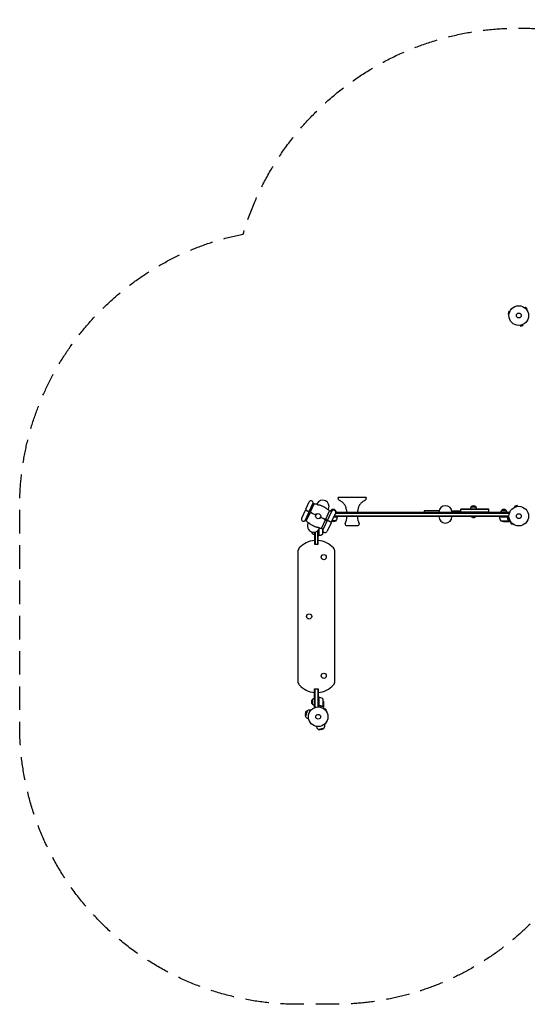
# Model space of a CAD drawing. Units: millimetres. Extents: x -2692 to 3715, y -2633 to 2678.
# Drawn here: x -2692 to 46, y -2633 to 2678 of the extents above; entities that cross this region are included whole.
import ezdxf

# ---------------------------------------------------------------- set-up
doc = ezdxf.new("R2010")
doc.units = ezdxf.units.MM
doc.header["$LTSCALE"] = 20
doc.linetypes.add('HIDDEN', pattern=[9.525, 6.35, -3.175])
doc.layers.add('2d', color=230, linetype='Continuous')
doc.layers.add('AS-Safetyzone', color=5, linetype='HIDDEN')

msp = doc.modelspace()

# ---------------------------------------------------------------- linework, layer by layer
at = {"layer": '2d'}
for p, q in [((31.4, 1124.7), (31.4, 1124.7)), ((31.4, 1124.7), (31.4, 1124.7)), ((32.6, 1123.8), (36, 1127.2)), ((45.2, 1118), (36, 1127.2)), ((41.8, 1114.6), (45.2, 1118)), ((-53.8, 1103.1), (-57.1, 1090.6)), ((-52.5, 1089.3), (-57.1, 1090.6)), ((-49.1, 1101.9), (-53.8, 1103.1)), ((-52.7, 1087.8), (-52.7, 1087.9)), ((-52.7, 1087.8), (-52.7, 1087.8)), ((-48.6, 1103.2), (-48.5, 1103.3)), ((-48.5, 1103.3), (-48.5, 1103.3)), ((42.7, 1113.4), (42.7, 1113.4)), ((42.7, 1113.4), (42.7, 1113.4)), ((5.9, 1029.3), (5.8, 1029.3)), ((5.8, 1029.3), (5.8, 1029.3)), ((7.3, 1029.5), (8.6, 1024.9)), ((8.6, 1024.9), (21.1, 1028.2)), ((19.9, 1032.9), (21.1, 1028.2)), ((21.3, 1033.5), (21.2, 1033.4)), ((21.3, 1033.5), (21.3, 1033.5)), ((-1148.3, 37.6), (-1130.2, 76.5)), ((-1131.1, 24.6), (-1109.2, 71.7)), ((-1122.7, 24.1), (-1103.4, 65.6)), ((-1103.4, 65.6), (-1109.2, 71.7)), ((-1089.5, 64.3), (-1088.3, 66.9)), ((-822.8, 100), (-974.6, 100)), ((-8.6, 57.1), (-21.1, 53.8)), ((-19.9, 49.1), (-21.1, 53.8)), ((-7.3, 52.5), (-8.6, 57.1)), ((-1153.4, 26.7), (-1171.6, -12.3)), ((-1132.4, 21.8), (-1154.4, -25.2)), ((-1126.6, 15.7), (-1146, -25.7)), ((-1126.6, 15.7), (-1132.4, 21.8)), ((-1122.7, 24.1), (-1131.1, 24.6)), ((-1008.6, 28.1), (-1056.3, -74.3)), ((-1040.6, -15.6), (-1020.2, 28.1)), ((-1026.7, 38.2), (-1027.9, 35.6)), ((-1020.2, 28.1), (-1008.6, 28.1)), ((-1013.7, 31), (-1004.4, 31)), ((-1009.3, -31.1), (-988.2, 14.2)), ((-994.7, 31), (-988.7, 31)), ((-993.7, 2.5), (-52.9, 2.5)), ((-987.4, 16.5), (-50.8, 16.5)), ((-50.8, 19), (-987.1, 19)), ((-430.2, 28), (-509.6, 28)), ((-509.6, 28), (-509.6, 19)), ((-430.8, 19), (-430.8, 21.5)), ((-361.4, 28), (-312.8, 28)), ((-360.8, 19), (-360.8, 21.5)), ((-312.8, 19), (-312.8, 38)), ((-162.2, 38), (-312.8, 38)), ((-162.2, 35.5), (-312.8, 35.5)), ((-162.2, 21.5), (-312.8, 21.5)), ((-258.5, 0), (-258.5, -0.5)), ((-257.1, 50), (-232, 50)), ((-230.5, 0), (-230.5, -0.5)), ((-162.2, 19), (-162.2, 38)), ((-104.3, -4), (-104.3, 0)), ((-93.3, 31), (-68.3, 31)), ((-50.8, 15.1), (-50.8, 19)), ((-21.3, 48.5), (-21.2, 48.6)), ((-21.3, 48.5), (-21.3, 48.5)), ((-5.9, 52.7), (-5.8, 52.7)), ((-5.8, 52.7), (-5.8, 52.7)), ((-1146, -25.7), (-1154.4, -25.2)), ((-1137.3, -38.2), (-1136.1, -35.6)), ((-1043.4, -21.7), (-1063.8, -65.4)), ((-1043.4, -21.7), (-1035.4, -21.7)), ((-1040.6, -15.6), (-1035.4, -21.7)), ((-1011.5, -35.7), (-1032.6, -81)), ((-999.6, -28), (-1007.9, -28)), ((-984.8, -24.7), (-1006.4, -24.7)), ((-977.8, -4.2), (-996.8, -4.2)), ((-996.7, -4), (-977.8, -4)), ((-994.8, 0), (-53, 0)), ((-977.8, -4), (-977.8, 0)), ((-931.2, -50), (-866.2, -50)), ((-926.9, 0), (-926.9, -3.1)), ((-870.4, 0), (-870.4, -3.1)), ((-430.8, 0), (-430.8, -2.5)), ((-360.8, 0), (-360.8, -2.5)), ((-258.5, -0.5), (-230.5, -0.5)), ((-104.3, -4), (-52.8, -4)), ((-63.4, -4.2), (-104.2, -4.2)), ((-97.3, -24.7), (-56.4, -24.7)), ((-82.4, -28), (-60.5, -28)), ((-60.3, -7.8), (-60.3, -6.3)), ((-60.3, -28), (-60.3, -27.9)), ((-60.3, -28), (-50.5, -28)), ((-56, -23.8), (-56, -23.8)), ((-41.8, -32.6), (-45.2, -36)), ((-45.2, -36), (-36, -45.2)), ((-42.7, -31.4), (-42.7, -31.4)), ((-42.7, -31.4), (-42.7, -31.4)), ((-32.6, -41.8), (-36, -45.2)), ((-31.4, -42.7), (-31.4, -42.7)), ((-31.4, -42.7), (-31.4, -42.7)), ((-1113, -93.3), (-1113, -85.9)), ((-1101, -86.1), (-1101, -150.8)), ((-1098.5, -85.6), (-1098.5, -150.8)), ((-1084.5, -150.8), (-1084.5, -78.5)), ((-1082, -150.8), (-1082, -76.1)), ((-1078, -104.3), (-1082, -104.3)), ((-1078, -104.3), (-1078, -71.1)), ((-1077.8, -70.8), (-1077.8, -104.2)), ((-1074.5, -64.3), (-1075.7, -66.9)), ((-1063.8, -65.4), (-1056.3, -74.3)), ((-1057.3, -97.3), (-1057.3, -73.2)), ((-1101, -150.8), (-1082, -150.8)), ((-1191.5, -191.8), (-1191.5, -890.2)), ((-991.5, -890.2), (-991.5, -191.8)), ((-1101, -1031.2), (-1101, -931.2)), ((-1101, -931.2), (-1082, -931.2)), ((-1098.5, -1031.2), (-1098.5, -931.2)), ((-1084.5, -931.2), (-1084.5, -1029.1)), ((-1082, -931.2), (-1082, -1029)), ((-1113, -1013.7), (-1113, -988.7)), ((-1078, -977.8), (-1082, -977.8)), ((-1078, -977.8), (-1078, -1029.2)), ((-1077.8, -1018.6), (-1077.8, -977.8)), ((-1057.3, -984.8), (-1057.3, -1025.6)), ((-1054, -999.6), (-1054, -1021.5)), ((-1146, -1051.6), (-1152.6, -1076.4)), ((-1142.1, -1049.3), (-1150.4, -1080.2)), ((-1150.1, -1063.7), (-1146, -1051.6)), ((-1146, -1051.6), (-1142.1, -1049.3)), ((-1122.2, -1047.4), (-1124.2, -1046.9)), ((-1101, -1031.2), (-1097.1, -1031.2)), ((-1074.2, -1021.7), (-1075.7, -1021.7)), ((-1058.2, -1025.8), (-1058.2, -1025.8)), ((-1054, -1021.7), (-1054.1, -1021.7)), ((-1054, -1021.7), (-1054, -1031.5)), ((-1050.6, -1039.3), (-1050.6, -1039.3)), ((-1050.6, -1039.3), (-1050.6, -1039.3)), ((-1049.4, -1040.2), (-1046, -1036.8)), ((-1036.8, -1046), (-1046, -1036.8)), ((-1040.2, -1049.4), (-1036.8, -1046)), ((-1039.3, -1050.6), (-1039.3, -1050.6)), ((-1039.3, -1050.6), (-1039.3, -1050.6)), ((-1150.1, -1063.7), (-1152.6, -1076.4)), ((-1152.6, -1076.4), (-1150.4, -1080.2)), ((-1134.1, -1091.9), (-1136.1, -1091.3)), ((-1091.9, -1134.1), (-1091.3, -1136.1)), ((-1080.2, -1150.4), (-1049.3, -1142.1)), ((-1076.4, -1152.6), (-1080.2, -1150.4)), ((-1076.4, -1152.6), (-1051.6, -1146)), ((-1063.7, -1150.1), (-1076.4, -1152.6)), ((-1063.7, -1150.1), (-1051.6, -1146)), ((-1051.6, -1146), (-1049.3, -1142.1)), ((-1047.4, -1122.2), (-1046.9, -1124.2))]:
    msp.add_line(p, q, dxfattribs=at)
for centre, radius in [((0, 1082), 53), ((0, 1082), 13), ((-1082, 0), 13.8), ((0, 0), 53), ((0, 0), 13), ((-1052, -221), 14), ((-1131, -541), 14), ((-1052, -861), 14), ((-1082, -1082), 53), ((-1082, -1082), 13)]:
    msp.add_circle(centre, radius, dxfattribs=at)
for centre, radius, start, end in [((-1120.2, 71.9), 11, 358.9006, 155), ((-1107.4, -54.4), 120, 81.4592, 88.1115), ((-1057.5, 52.6), 34, 335, 155), ((-395.8, 21.5), 35, 0, 180), ((-244.5, 38.5), 17, 42.6679, 137.3321), ((-1143.4, 22), 11, 121.9443, 155), ((-1138.4, 32.9), 11, 155, 188.0557), ((-1138.4, 32.9), 11, 301.9443, 311.0994), ((-1143.4, 22), 11, 358.9006, 8.0557), ((-1082, 0), 54, 152.9535, 157.0465), ((-1130.6, -104.2), 120, 81.5978, 88.1115), ((-1033.4, 104.2), 120, 221.8885, 228.4022), ((-1082, 0), 15.5, 131.0846, 178.9154), ((-1107.4, -54.4), 120, 43.4248, 48.5408), ((-1001.7, 18.8), 17, 134.1865, 146.8576), ((-1001.2, 19.5), 17, 42.6679, 137.3321), ((-999.5, 19.5), 12.5, 335, 136.4203), ((-1000.7, 18.8), 17, 0.6413, 45.8135), ((-245.1, 37.8), 17, 134.1865, 179.3587), ((-244, 37.8), 17, 0.6413, 45.8135), ((-81.3, 18.8), 17, 134.1865, 179.3587), ((-80.8, 19.5), 17, 42.6679, 137.3321), ((-80.3, 18.8), 17, 0.6413, 45.8135), ((-1161.6, -16.9), 11, 155, 311.0994), ((-1056.6, 54.4), 120, 221.8885, 228.5408), ((-1106.5, -52.6), 34, 155, 335), ((-1082, 0), 15.5, 311.0846, 358.9154), ((-1033.4, 104.2), 120, 261.5978, 266.5752), ((-1130.6, -104.2), 120, 43.4248, 48.4022), ((-1022.8, -30.4), 12.5, 335, 346.537), ((-1020.7, -25.8), 12.5, 323.463, 335), ((-1002.8, 21.9), 50, 273.6243, 291.1002), ((-1027.5, 1.3), 50, 328.6503, 353.5272), ((-980.8, -4), 3, 353.5272, 356.8088), ((-927.2, -43.6), 10, 151.5456, 185.4784), ((-931.2, -44), 6, 185.4784, 270), ((-1001.9, -3.1), 75, 331.5456, 0), ((-795.5, -3.1), 75, 180, 208.4544), ((-866.2, -44), 6, 270, 354.5216), ((-870.2, -43.6), 10, 354.5216, 28.4544), ((-395.8, -2.5), 35, 180, 0), ((-244.5, 11.3), 18.3, 220.1905, 319.8095), ((-101.3, -4), 3, 183.1912, 186.4728), ((-54.5, 1.3), 50, 186.4728, 211.3497), ((-79.3, 21.9), 50, 248.8998, 266.3757), ((-1101.5, -80.8), 17, 192.7239, 227.3321), ((-1100.8, -81.3), 17, 224.1865, 269.3587), ((-1078, -101.3), 3, 273.1912, 276.4728), ((-1083.3, -54.5), 50, 276.4728, 301.3497), ((-1056.6, 54.4), 120, 261.4592, 266.5752), ((-1103.9, -79.3), 50, 338.8998, 355.6794), ((-1043.9, -75.7), 12.5, 173.5797, 335), ((-1091.5, -256), 125, 94.3587, 137.4631), ((-1091.5, -256), 125, 42.5369, 85.6413), ((-1161.5, -191.8), 30, 137.4631, 180), ((-1021.5, -191.8), 30, 0, 42.5369), ((-1161.5, -890.2), 30, 180, 222.5369), ((-1021.5, -890.2), 30, 317.4631, 0), ((-1091.5, -826), 125, 222.5369, 265.6413), ((-1091.5, -826), 125, 274.3587, 317.4631), ((-1101.5, -1001.2), 17, 132.6679, 227.3321), ((-1100.8, -1000.7), 17, 90.6413, 135.8135), ((-1078, -980.8), 3, 83.5272, 86.8088), ((-1083.3, -1027.5), 50, 58.6503, 83.5272), ((-1103.9, -1002.8), 50, 3.6243, 21.1002), ((-1130.2, -1069.1), 23, 75, 121.4387), ((-1100.8, -1001.7), 17, 224.1865, 269.3587), ((-1130.2, -1069.1), 23, 208.5613, 255), ((-1069.1, -1130.2), 23, 195, 241.4387), ((-1069.1, -1130.2), 23, 328.5613, 15)]:
    msp.add_arc(centre, radius, start, end, dxfattribs=at)
for points, knots in [([(-1089.5, 64.3), (-1089.5, 64.3), (-1089.3, 64.1), (-1088.4, 63.6), (-1087.8, 63.3), (-1086.1, 62.5), (-1085.1, 62), (-1083.2, 61.3), (-1082.5, 61.1), (-1080.9, 60.6), (-1080.1, 60.4), (-1079.3, 60.2)], [-17.392872, -17.392872, -17.392872, -17.392872, -13.183256, -13.183256, -9.086242, -9.086242, -4.97316, -4.97316, -2.503769, -2.503769, 0, 0, 0, 0]), ([(-1037.6, 40.8), (-1038, 41), (-1038.3, 41.3), (-1040.2, 42.7), (-1041.7, 43.7), (-1044.8, 45.8), (-1046.4, 46.7), (-1049.6, 48.6), (-1051.2, 49.5), (-1054.3, 51.1), (-1055.9, 51.9), (-1059, 53.4), (-1060.6, 54.1), (-1063.9, 55.4), (-1065.6, 56.1), (-1069.1, 57.3), (-1070.8, 57.9), (-1074.4, 59), (-1076.2, 59.4), (-1078.4, 60), (-1078.9, 60.1), (-1079.3, 60.2)], [201.8294, 201.8294, 201.8294, 201.8294, 203.059251, 203.059251, 208.203239, 208.203239, 213.347227, 213.347227, 218.491215, 218.491215, 223.635202, 223.635202, 228.77919, 228.77919, 233.923178, 233.923178, 239.067166, 239.067166, 244.211154, 244.211154, 245.441004, 245.441004, 245.441004, 245.441004]), ([(-926.8, 19), (-926.8, 19.8), (-926.9, 20.7), (-927.1, 23), (-927.3, 24.4), (-928, 28.8), (-928.5, 31.7), (-929.8, 38.2), (-930.7, 41.7), (-932.7, 48.4), (-933.8, 51.5), (-936.3, 56.5), (-937.5, 58.4), (-940, 62), (-941.3, 63.7), (-944.3, 67.5), (-946, 69.4), (-950, 73.7), (-952.4, 75.8), (-956.6, 78.4), (-958.2, 79.3), (-962.4, 81.8), (-965.1, 83.3), (-969.1, 86.7), (-970.6, 88.3), (-972.1, 91.3), (-972.5, 92.5), (-973.3, 94.9), (-973.7, 96.3), (-974.1, 98), (-974.2, 98.4), (-974.4, 99), (-974.4, 99.2), (-974.5, 99.5), (-974.5, 99.6), (-974.5, 99.7), (-974.6, 99.8), (-974.6, 99.9), (-974.6, 99.9), (-974.6, 100)], [0, 0, 0, 0, 2.478964, 2.478964, 6.938435, 6.938435, 15.751686, 15.751686, 26.722915, 26.722915, 36.600583, 36.600583, 43.41259, 43.41259, 49.796064, 49.796064, 57.73167, 57.73167, 67.202504, 67.202504, 72.616994, 72.616994, 81.814215, 81.814215, 88.293489, 88.293489, 91.900084, 91.900084, 96.067184, 96.067184, 97.292835, 97.292835, 97.905995, 97.905995, 98.212721, 98.212721, 98.366172, 98.366172, 98.519837, 98.519837, 98.519837, 98.519837]), ([(-822.8, 100), (-822.8, 100), (-822.8, 100), (-822.8, 100), (-822.8, 99.9), (-822.8, 99.8), (-822.8, 99.8), (-822.9, 99.5), (-822.9, 99.3), (-823.1, 98.5), (-823.3, 98), (-823.9, 95.6), (-824.4, 93.9), (-825.4, 91.2), (-825.8, 90.1), (-827.1, 88.2), (-827.8, 87.3), (-829.5, 85.6), (-830.4, 84.9), (-832.6, 83.3), (-833.8, 82.5), (-836.8, 80.7), (-838.6, 79.7), (-842.9, 77.2), (-845.3, 75.6), (-848.7, 72.4), (-850, 71), (-852.9, 67.8), (-854.5, 65.8), (-857.9, 61.5), (-859.5, 59), (-862.3, 54.3), (-863.3, 52), (-864.8, 47.9), (-865.4, 46), (-866.7, 41.6), (-867.4, 39), (-868.6, 33.2), (-869.2, 29.9), (-870.1, 24.1), (-870.6, 21.6), (-870.6, 19)], [0, 0, 0, 0, 0.024587, 0.024587, 0.091129, 0.091129, 0.290687, 0.290687, 0.889296, 0.889296, 2.685138, 2.685138, 8.076327, 8.076327, 11.433451, 11.433451, 14.963278, 14.963278, 18.522624, 18.522624, 22.905108, 22.905108, 29.026293, 29.026293, 37.751888, 37.751888, 43.184017, 43.184017, 50.779017, 50.779017, 59.714599, 59.714599, 67.074489, 67.074489, 73.003348, 73.003348, 80.987441, 80.987441, 90.844165, 90.844165, 98.571482, 98.571482, 98.571482, 98.571482]), ([(-1140.9, 27.5), (-1141.6, 27.8), (-1142.3, 28.1), (-1143.7, 28.8), (-1144.4, 29.1), (-1145.8, 29.7), (-1146.5, 30.1), (-1147.8, 30.7), (-1148.3, 30.9), (-1148.9, 31.2), (-1149.1, 31.3), (-1149.2, 31.4), (-1149.3, 31.4), (-1149.3, 31.4)], [0, 0, 0, 0, 2.28397, 2.28397, 4.796937, 4.796937, 8.110114, 8.110114, 12.73603, 12.73603, 17.013036, 17.013036, 18.728451, 18.728451, 18.728451, 18.728451]), ([(-1132.6, 23.6), (-1132.6, 23.6), (-1132.6, 23.6), (-1133.1, 23.8), (-1133.4, 24), (-1134.6, 24.5), (-1135.4, 24.9), (-1137, 25.6), (-1137.7, 26), (-1138.9, 26.5), (-1139.3, 26.7), (-1140.1, 27.1), (-1140.5, 27.3), (-1140.9, 27.5)], [50.791386, 50.791386, 50.791386, 50.791386, 54.039998, 54.039998, 57.274217, 57.274217, 61.077122, 61.077122, 64.132378, 64.132378, 65.550314, 65.550314, 66.904801, 66.904801, 66.904801, 66.904801]), ([(-1096, 6.6), (-1099.5, 8.1), (-1102.5, 9.6), (-1107.4, 11.9), (-1109.4, 12.8), (-1111.6, 13.8), (-1112.3, 14.1), (-1112.9, 14.4), (-1113.1, 14.5), (-1113.1, 14.5)], [125.277295, 125.277295, 125.277295, 125.277295, 138.080449, 138.080449, 149.710814, 149.710814, 156.873509, 156.873509, 161.133727, 161.133727, 161.133727, 161.133727]), ([(-1097.5, 0.3), (-1097.4, 0.3), (-1097.3, 0.2), (-1096.7, 0.1), (-1096.2, -0.1), (-1095.7, -0.2)], [140.945821, 140.945821, 140.945821, 140.945821, 141.296976, 141.296976, 142.609474, 142.609474, 142.609474, 142.609474]), ([(-1090.7, 10.7), (-1091.1, 10.9), (-1091.5, 11.2), (-1092, 11.5), (-1092.1, 11.6), (-1092.2, 11.7)], [166.087869, 166.087869, 166.087869, 166.087869, 167.400368, 167.400368, 167.751523, 167.751523, 167.751523, 167.751523]), ([(-1066.5, -0.3), (-1066.6, -0.3), (-1066.7, -0.2), (-1067.3, -0.1), (-1067.8, 0.1), (-1068.3, 0.2)], [140.945821, 140.945821, 140.945821, 140.945821, 141.296976, 141.296976, 142.609474, 142.609474, 142.609474, 142.609474]), ([(-1037.6, 40.8), (-1036.5, 39.9), (-1035.3, 39.1), (-1033.2, 37.9), (-1032.2, 37.4), (-1030.4, 36.5), (-1029.6, 36.2), (-1028.7, 35.8), (-1028.4, 35.7), (-1028, 35.6), (-1027.9, 35.6), (-1027.9, 35.6)], [-17.399477, -17.399477, -17.399477, -17.399477, -13.112245, -13.112245, -9.340694, -9.340694, -5.263117, -5.263117, -2.577839, -2.577839, 0, 0, 0, 0]), ([(-1126.4, -40.8), (-1127.5, -39.9), (-1128.7, -39.1), (-1130.8, -37.9), (-1131.8, -37.4), (-1133.6, -36.5), (-1134.4, -36.2), (-1135.3, -35.8), (-1135.6, -35.7), (-1136, -35.6), (-1136.1, -35.6), (-1136.1, -35.6)], [-17.399477, -17.399477, -17.399477, -17.399477, -13.112245, -13.112245, -9.340694, -9.340694, -5.263117, -5.263117, -2.577839, -2.577839, 0, 0, 0, 0]), ([(-1126.4, -40.8), (-1126, -41), (-1125.7, -41.3), (-1123.8, -42.7), (-1122.3, -43.7), (-1119.2, -45.8), (-1117.6, -46.7), (-1114.4, -48.6), (-1112.8, -49.5), (-1109.7, -51.1), (-1108.1, -51.9), (-1105, -53.4), (-1103.4, -54.1), (-1100.1, -55.4), (-1098.4, -56.1), (-1094.9, -57.3), (-1093.2, -57.9), (-1089.6, -59), (-1087.8, -59.4), (-1085.6, -60), (-1085.1, -60.1), (-1084.7, -60.2)], [201.8294, 201.8294, 201.8294, 201.8294, 203.059251, 203.059251, 208.203239, 208.203239, 213.347227, 213.347227, 218.491215, 218.491215, 223.635202, 223.635202, 228.77919, 228.77919, 233.923178, 233.923178, 239.067166, 239.067166, 244.211154, 244.211154, 245.441004, 245.441004, 245.441004, 245.441004]), ([(-1073.3, -10.7), (-1072.9, -10.9), (-1072.5, -11.2), (-1072, -11.5), (-1071.9, -11.6), (-1071.8, -11.7)], [166.087869, 166.087869, 166.087869, 166.087869, 167.400368, 167.400368, 167.751523, 167.751523, 167.751523, 167.751523]), ([(-1050.9, -14.5), (-1050.9, -14.5), (-1051, -14.5), (-1051.3, -14.3), (-1051.8, -14.1), (-1053.2, -13.4), (-1054.3, -12.9), (-1057.5, -11.4), (-1060.1, -10.2), (-1064.7, -8.1), (-1066.3, -7.3), (-1068, -6.6)], [52.836518, 52.836518, 52.836518, 52.836518, 55.793903, 55.793903, 61.731999, 61.731999, 70.286553, 70.286553, 84.331745, 84.331745, 91.184975, 91.184975, 91.184975, 91.184975]), ([(-1032.5, -23.1), (-1032.7, -23), (-1032.9, -22.9), (-1033.5, -22.6), (-1033.9, -22.4), (-1034.6, -22.1), (-1034.9, -22), (-1035.2, -21.8), (-1035.2, -21.8), (-1035.3, -21.8), (-1035.4, -21.7), (-1035.4, -21.7)], [1.662811, 1.662811, 1.662811, 1.662811, 2.753646, 2.753646, 5.507292, 5.507292, 8.260938, 8.260938, 9.637761, 9.637761, 11.014584, 11.014584, 11.014584, 11.014584]), ([(-1010.6, -33.3), (-1010.6, -33.3), (-1010.7, -33.2), (-1011.3, -33), (-1011.8, -32.7), (-1013.7, -31.8), (-1014.7, -31.4), (-1016.5, -30.5), (-1017.5, -30.1), (-1019.6, -29.1), (-1020.7, -28.6), (-1022.7, -27.6), (-1023.7, -27.2), (-1025.7, -26.3), (-1026.6, -25.8), (-1028.4, -25), (-1029.3, -24.6), (-1030.7, -23.9), (-1031.2, -23.7), (-1032, -23.3), (-1032.3, -23.2), (-1032.5, -23.1)], [78.345886, 78.345886, 78.345886, 78.345886, 84.327363, 84.327363, 90.215365, 90.215365, 95.175331, 95.175331, 99.960286, 99.960286, 104.050734, 104.050734, 107.984182, 107.984182, 112.256798, 112.256798, 117.540946, 117.540946, 123.524264, 123.524264, 129.914837, 129.914837, 129.914837, 129.914837]), ([(-63.2, -4), (-63, -4), (-62.8, -4), (-62.5, -4.1), (-62.3, -4.1), (-62, -4.3), (-61.8, -4.3), (-61.5, -4.5), (-61.3, -4.6), (-61.1, -4.9), (-60.9, -5), (-60.7, -5.3), (-60.6, -5.5), (-60.5, -5.8), (-60.4, -6), (-60.3, -6.3), (-60.3, -6.5), (-60.2, -6.7)], [0, 0, 0, 0, 0.000547172, 0.000547172, 0.001094344, 0.001094344, 0.001641516, 0.001641516, 0.002188688, 0.002188688, 0.00273586, 0.00273586, 0.003283032, 0.003283032, 0.003830204, 0.003830204, 0.004377377, 0.004377377, 0.004377377, 0.004377377]), ([(-62.4, -4.4), (-62.1, -4.5), (-61.9, -4.6), (-61.5, -4.8), (-61.4, -4.9), (-61.2, -5.1), (-61.1, -5.2), (-60.9, -5.6), (-60.7, -5.8), (-60.5, -6.3), (-60.4, -6.6), (-60.4, -6.9)], [0.001013661, 0.001013661, 0.001013661, 0.001013661, 0.001852653, 0.001852653, 0.002272148, 0.002272148, 0.002691644, 0.002691644, 0.003530636, 0.003530636, 0.004369628, 0.004369628, 0.004369628, 0.004369628]), ([(-60.5, -28), (-60.3, -27.9), (-60, -27.7), (-59, -27.1), (-58.4, -26.8), (-57.7, -26.4)], [0, 0, 0, 0, 0.00517024, 0.00517024, 0.01034048, 0.01034048, 0.01034048, 0.01034048]), ([(-60.4, -6.9), (-60.1, -9.7), (-59.6, -12.5), (-58.2, -17.7), (-57.4, -20.3), (-56.4, -22.7)], [0, 0, 0, 0, 0.00859307, 0.00859307, 0.01718614, 0.01718614, 0.01718614, 0.01718614]), ([(-56.2, -22.7), (-57.2, -20.2), (-58, -17.7), (-59, -13.7), (-59.3, -12.3), (-59.7, -10.2), (-59.9, -9.5), (-60.1, -8.1), (-60.2, -7.4), (-60.2, -6.7)], [0, 0, 0, 0, 0.00869705, 0.00869705, 0.01304558, 0.01304558, 0.01521984, 0.01521984, 0.01739411, 0.01739411, 0.01739411, 0.01739411]), ([(-57.7, -26.4), (-57.6, -26.3), (-57.4, -26.2), (-57.2, -26), (-57.1, -25.9), (-56.8, -25.6), (-56.6, -25.4), (-56.5, -25.1)], [0, 0, 0, 0, 0.001089402, 0.001089402, 0.002178803, 0.002178803, 0.004357607, 0.004357607, 0.004357607, 0.004357607]), ([(-56.3, -25), (-56.3, -25.2), (-56.4, -25.3), (-56.5, -25.5), (-56.6, -25.6), (-56.7, -25.7), (-56.7, -25.7), (-56.7, -25.7), (-56.7, -25.7), (-56.7, -25.8), (-56.7, -25.8), (-57, -26), (-57.2, -26.2), (-57.5, -26.4)], [0, 0, 0, 0, 0.25, 0.25, 0.375, 0.4375, 0.46875, 0.484375, 0.492188, 0.492188, 0.5, 0.5, 1, 1, 1, 1]), ([(-56.2, -23.8), (-56.2, -24), (-56.2, -24.1), (-56.3, -24.4), (-56.3, -24.6), (-56.4, -24.7)], [0.001328787, 0.001328787, 0.001328787, 0.001328787, 0.001872455, 0.001872455, 0.002416124, 0.002416124, 0.002416124, 0.002416124]), ([(-56, -24.1), (-56, -24.3), (-56.1, -24.5), (-56.2, -24.8), (-56.2, -24.9), (-56.3, -25)], [0.000526185, 0.000526185, 0.000526185, 0.000526185, 0.001315456, 0.001315456, 0.002104727, 0.002104727, 0.002104727, 0.002104727]), ([(-50.5, -28), (-50.5, -28), (-50.4, -27.9), (-50.1, -27.8), (-49.9, -27.7), (-49.7, -27.5), (-49.6, -27.5), (-49.4, -27.4), (-49.3, -27.3), (-49.3, -27.3), (-48.5, -26.9), (-47.6, -26.3), (-46.4, -25.6)], [0.5, 0.5, 0.5, 0.5, 0.625, 0.625, 0.6875, 0.6875, 0.71875, 0.734375, 0.734375, 0.75, 0.75, 0.9464969, 0.9464969, 0.9464969, 0.9464969]), ([(-1074.5, -64.3), (-1074.5, -64.3), (-1074.7, -64.1), (-1075.6, -63.6), (-1076.2, -63.3), (-1077.9, -62.5), (-1078.9, -62), (-1080.8, -61.3), (-1081.5, -61.1), (-1083.1, -60.6), (-1083.9, -60.4), (-1084.7, -60.2)], [-17.392872, -17.392872, -17.392872, -17.392872, -13.183256, -13.183256, -9.086242, -9.086242, -4.97316, -4.97316, -2.503769, -2.503769, 0, 0, 0, 0]), ([(-1075.3, -1021.8), (-1075.5, -1021.7), (-1075.7, -1021.7), (-1076, -1021.6), (-1076.2, -1021.5), (-1076.5, -1021.4), (-1076.7, -1021.3), (-1077, -1021.1), (-1077.1, -1020.9), (-1077.4, -1020.7), (-1077.5, -1020.5), (-1077.7, -1020.2), (-1077.7, -1020), (-1077.9, -1019.7), (-1077.9, -1019.5), (-1078, -1019.2), (-1078, -1019), (-1078, -1018.8)], [0, 0, 0, 0, 0.000547232, 0.000547232, 0.001094464, 0.001094464, 0.001641696, 0.001641696, 0.002188928, 0.002188928, 0.002736159, 0.002736159, 0.003283391, 0.003283391, 0.003830623, 0.003830623, 0.004377855, 0.004377855, 0.004377855, 0.004377855]), ([(-1075.1, -1021.6), (-1075.4, -1021.6), (-1075.7, -1021.5), (-1076.1, -1021.3), (-1076.2, -1021.3), (-1076.4, -1021.1), (-1076.6, -1021), (-1076.9, -1020.8), (-1077.1, -1020.6), (-1077.3, -1020.2), (-1077.4, -1020.1), (-1077.5, -1019.9), (-1077.6, -1019.7), (-1077.6, -1019.6)], [0, 0, 0, 0, 0.000839577, 0.000839577, 0.001259366, 0.001259366, 0.001679155, 0.001679155, 0.002518732, 0.002518732, 0.002938521, 0.002938521, 0.00335831, 0.00335831, 0.00335831, 0.00335831]), ([(-1075.3, -1021.8), (-1072.5, -1022.1), (-1069.7, -1022.6), (-1066.4, -1023.4), (-1065.7, -1023.6), (-1064.4, -1024), (-1063.7, -1024.2), (-1061.8, -1024.8), (-1060.6, -1025.3), (-1059.3, -1025.8)], [0.00267622, 0.00267622, 0.00267622, 0.00267622, 0.01136401, 0.01136401, 0.01353595, 0.01353595, 0.0157079, 0.0157079, 0.0200518, 0.0200518, 0.0200518, 0.0200518]), ([(-1059.3, -1025.6), (-1061.7, -1024.6), (-1064.3, -1023.8), (-1069.5, -1022.4), (-1072.3, -1021.9), (-1075.1, -1021.6)], [0, 0, 0, 0, 0.00859307, 0.00859307, 0.01718614, 0.01718614, 0.01718614, 0.01718614]), ([(-1057, -1025.7), (-1057, -1025.8), (-1057.1, -1025.8), (-1057.3, -1025.9), (-1057.4, -1025.9), (-1057.6, -1025.9), (-1057.7, -1026), (-1057.9, -1026), (-1058.1, -1026), (-1058.2, -1026)], [0, 0, 0, 0, 0.00051115, 0.00051115, 0.001022301, 0.001022301, 0.001533451, 0.001533451, 0.002044601, 0.002044601, 0.002044601, 0.002044601]), ([(-1055.6, -1024.5), (-1055.7, -1024.6), (-1055.8, -1024.8), (-1055.9, -1025), (-1056, -1025), (-1056.1, -1025.1), (-1056.1, -1025.2), (-1056.2, -1025.2), (-1056.2, -1025.2), (-1056.2, -1025.2), (-1056.2, -1025.3), (-1056.2, -1025.3), (-1056.5, -1025.5), (-1056.7, -1025.6), (-1057, -1025.7)], [0, 0, 0, 0, 0.25, 0.25, 0.375, 0.375, 0.4375, 0.46875, 0.484375, 0.492187, 0.492187, 0.5, 0.5, 1, 1, 1, 1]), ([(-1056.9, -1025.5), (-1056.6, -1025.4), (-1056.4, -1025.2), (-1056.1, -1024.9), (-1056, -1024.8), (-1055.8, -1024.6), (-1055.7, -1024.4), (-1055.6, -1024.3)], [0, 0, 0, 0, 0.00218234, 0.00218234, 0.003273511, 0.003273511, 0.004364681, 0.004364681, 0.004364681, 0.004364681]), ([(-1056.4, -1035.6), (-1056.1, -1035.2), (-1055.9, -1034.8), (-1055.5, -1034.1), (-1055.3, -1033.8), (-1055.1, -1033.4), (-1055, -1033.2), (-1054.9, -1033), (-1054.8, -1032.9), (-1054.8, -1032.9), (-1054.2, -1031.9), (-1054, -1031.5), (-1054, -1031.5)], [0.0535022, 0.0535022, 0.0535022, 0.0535022, 0.125, 0.125, 0.1875, 0.1875, 0.21875, 0.234375, 0.234375, 0.25, 0.25, 0.5, 0.5, 0.5, 0.5]), ([(-1055.6, -1024.3), (-1055.2, -1023.6), (-1054.9, -1023), (-1054.3, -1022), (-1054.1, -1021.7), (-1054, -1021.5)], [0, 0, 0, 0, 0.00517024, 0.00517024, 0.01034048, 0.01034048, 0.01034048, 0.01034048])]:
    msp.add_open_spline(points, degree=3, knots=knots, dxfattribs=at)
for points in [[(-62.4, -4.4), (-62.7, -4.3), (-63, -4.2), (-63.4, -4.2)], [(-56.4, -24.7), (-56.4, -24.9), (-56.5, -25), (-56.5, -25.1)], [(-56.4, -22.7), (-56.3, -23), (-56.2, -23.4), (-56.2, -23.8)], [(-56.2, -22.7), (-56.1, -23), (-56, -23.4), (-56, -23.7)], [(-56.2, -23.8), (-56.2, -23.8), (-56.2, -23.8), (-56.2, -23.8)], [(-56.2, -23.8), (-56.2, -23.8), (-56.2, -23.8), (-56.2, -23.8)], [(-56, -23.7), (-56, -23.7), (-56, -23.8), (-56, -23.8)], [(-56, -24.1), (-56, -24), (-56, -23.9), (-56, -23.8)], [(-1077.6, -1019.6), (-1077.7, -1019.3), (-1077.8, -1019), (-1077.8, -1018.6)], [(-1058.8, -1025.7), (-1059, -1025.7), (-1059.1, -1025.7), (-1059.3, -1025.6)], [(-1058.3, -1026), (-1058.6, -1026), (-1059, -1025.9), (-1059.3, -1025.8)], [(-1058.2, -1025.8), (-1058.4, -1025.8), (-1058.6, -1025.8), (-1058.8, -1025.7)], [(-1058.2, -1025.8), (-1058.3, -1025.8), (-1058.3, -1025.8), (-1058.4, -1025.8)], [(-1058.2, -1026), (-1058.2, -1026), (-1058.3, -1026), (-1058.3, -1026)], [(-1057.3, -1025.6), (-1057.6, -1025.7), (-1057.9, -1025.8), (-1058.2, -1025.8)], [(-1058.2, -1025.8), (-1058.2, -1025.8), (-1058.2, -1025.8), (-1058.2, -1025.8)], [(-1058.2, -1025.8), (-1058.2, -1025.8), (-1058.2, -1025.8), (-1058.2, -1025.8)], [(-1056.9, -1025.5), (-1057, -1025.5), (-1057.1, -1025.6), (-1057.3, -1025.6)]]:
    msp.add_open_spline(points, degree=3, dxfattribs=at)
for points, weights in [([(-60.3, -28), (-60.3, -28), (-59.4, -27.5), (-57.5, -26.4)], [0.983775506511, 0.983775506511, 0.989183671007, 1]), ([(-1055.6, -1024.5), (-1054.5, -1022.6), (-1054, -1021.7), (-1054, -1021.7)], [1, 0.989183671007, 0.983775506511, 0.983775506511])]:
    msp.add_rational_spline(points, weights, degree=3, dxfattribs=at)
at = {"layer": 'AS-Safetyzone', "flags": 128}
msp.add_lwpolyline([(390.5, 2582), (688.3, 2582, -0.066546), (1096.2, 2632.7, -0.087208), (1614.1, 2669.8, -0.072284), (2043.6, 2628.1, -0.43717), (3714.8, 1082), (3714.8, 0, -0.523134), (1621.9, -1452.9, -0.153805), (691.5, -1500), (461.1, -1500, -0.343498), (-993.2, -2632.8), (-1191.5, -2632.8, -0.414214), (-2691.5, -1132.8), (-2691.5, 50.8, -0.357376), (-1486.4, 1521.5, -0.404632)], format="xyb", close=True, dxfattribs=at)

doc.saveas('drawing.dxf')
